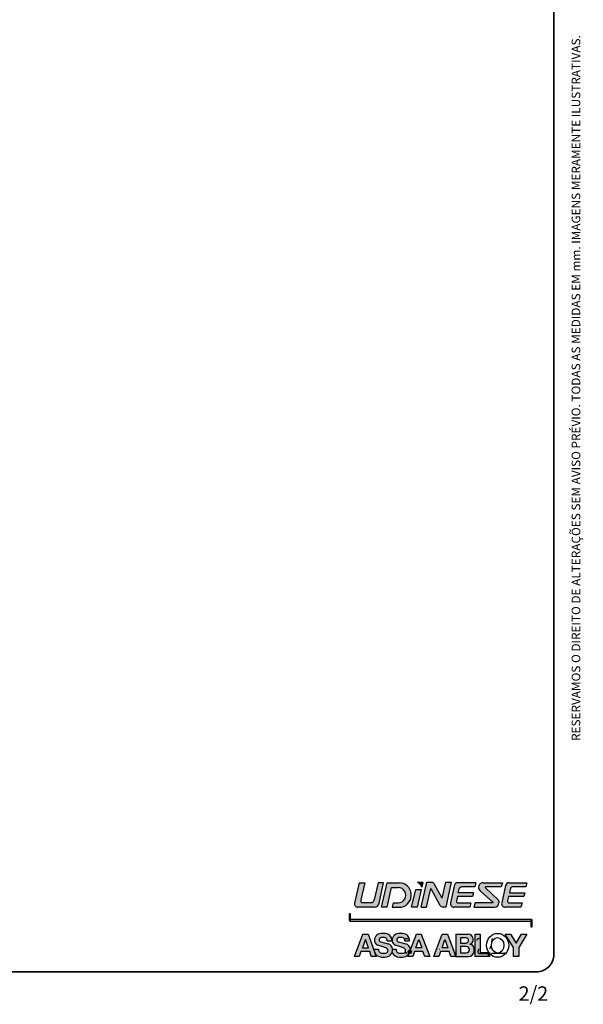
# Paper-space layout 'Folha1' of a CAD drawing. Units: millimetres. Extents: x 9 to 205, y 4 to 287.
import ezdxf

# ---------------------------------------------------------------- set-up
doc = ezdxf.new("R2010")
doc.units = ezdxf.units.MM
doc.layers.add('DESENHO', color=179, linetype='Continuous', lineweight=25)
doc.layers.add('LAYOUT_', color=7, linetype='Continuous', lineweight=35)
doc.layers.add('LOGOTIPO', color=7, linetype='Continuous')
doc.styles.add('SLDTEXTSTYLE0', font='TXT', dxfattribs={"width": 0.7})

psp = doc.layouts.new('Folha1')

# ---------------------------------------------------------------- hatches: boundary and pattern name
at = {"layer": 'DESENHO'}
h = psp.add_hatch(color=256, dxfattribs=at)
edge = h.paths.add_edge_path(flags=0)
edge.add_line((166.2719923067999, 25.44851014947391), (165.5000224177528, 21.90571976581012))
edge.add_arc((166.0601728990536, 21.78366362980676), 0.5732942194352403, 167.7074622073168, 271.0168977182062)
edge.add_arc((167.3341206368298, -49.98772803277897), 71.20940288803499, 88.71480226891128, 91.01689771820742, ccw=False)
edge.add_arc((168.9491065948281, 21.99836217798978), 0.7948009022819319, 268.7148022688893, 351.0868508344587)
edge.add_line((169.7343097471174, 21.87521801895997), (170.5097132035869, 25.4337660245445))
edge.add_line((170.5097132035869, 25.4337660245445), (169.5598886115773, 25.4337660245445))
edge.add_line((169.5598886115773, 25.4337660245445), (168.8891472226404, 22.46634729608809))
edge.add_arc((168.1595963667793, 22.63125154423817), 0.7479557890313745, 298.97061906241424, 347.2631688923629, ccw=False)
edge.add_line((168.5218770231192, 21.97688880967318), (166.7649822455362, 21.97688880967318))
edge.add_arc((167.0350299815144, 22.37214836213296), 0.4787023015586591, 166.653692219262, 235.6584771867602, ccw=False)
edge.add_line((166.5692561732932, 22.48265018606598), (167.2728872699789, 25.44851014947391))
edge.add_line((167.2728872699789, 25.44851014947391), (166.2719923067999, 25.44851014947391))
h = psp.add_hatch(color=256, dxfattribs=at)
edge = h.paths.add_edge_path(flags=0)
edge.add_arc((173.0684250131818, 23.29000118422208), 1.305025806819293, -90.0000000000395, 89.9999999999992, ccw=False)
edge.add_line((173.0684250131809, 21.98497537740273), (172.1642530947954, 21.98497537740273))
edge.add_line((172.1642530947954, 21.98497537740273), (171.9777407844268, 21.203761218053))
edge.add_line((171.9777407844268, 21.203761218053), (173.6389758047752, 21.203761218053))
edge.add_arc((173.1653614073343, 23.29230760379885), 2.141573394230017, 282.7767362723676, 449.4062933728175)
edge.add_line((173.1875522837649, 25.43376602456703), (171.1202979706501, 25.43376602456703))
edge.add_line((171.1202979706501, 25.43376602456703), (170.1742234505242, 21.203761218053))
edge.add_line((170.1742234505242, 21.203761218053), (171.1202979706235, 21.203761218053))
edge.add_line((171.1202979706235, 21.203761218053), (171.8787817751477, 24.59502699104132))
edge.add_line((171.8787817751477, 24.59502699104132), (173.0684250131818, 24.59502699104132))
for points in [[(175.338497399967, 21.203761218053), (176.3171615034782, 21.203761218053), (176.9967893531393, 24.2951784177593), (176.0724954776008, 24.29517841775929)], [(164.8039086893425, 19.04847281607901), (164.719102013144, 18.79453981528954), (196.0139073296947, 18.79453981528955), (196.0989951983563, 19.0498644098488), (164.8039086893425, 19.04986440984879)], [(194.3764965259245, 16.54197763011278), (193.4559785567753, 14.98661122411193), (192.5091895126645, 16.54197763011278), (191.567987558539, 16.54197763011278), (192.9887530626573, 14.19876986350521), (192.9887530626573, 12.67157072663149), (193.9162375413499, 12.67157072663149), (193.9162375413499, 14.19876986350521), (195.3030264332086, 16.54197763011278)]]:
    psp.add_hatch(color=256, dxfattribs=at).paths.add_polyline_path(points, flags=0)
h = psp.add_hatch(color=256, dxfattribs=at)
edge = h.paths.add_edge_path(flags=0)
edge.add_line((177.3246711396164, 25.518184935714), (176.3771777340342, 25.518184935714))
edge.add_arc((175.8892416399825, 24.34349082683195), 1.272001525675369, 14.574847779197285, 67.44332602392842, ccw=False)
edge.add_line((177.1203098168437, 24.66358304048266), (177.3246711396164, 25.518184935714))
h = psp.add_hatch(color=256, dxfattribs=at)
edge = h.paths.add_edge_path(flags=0)
edge.add_arc((180.8759081558602, 21.89820197604752), 0.6982300656115565, 207.1936721057637, 264.0280674355271)
edge.add_line((180.8032634164771, 21.203761218053), (181.3019931561835, 21.203761218053))
edge.add_line((181.3019931561835, 21.203761218053), (182.2372939680137, 25.518184935714))
edge.add_line((182.2372939680137, 25.518184935714), (181.3019931561835, 25.518184935714))
edge.add_line((181.3019931561835, 25.518184935714), (180.657115207227, 22.73933901021108))
edge.add_line((180.657115207227, 22.73933901021108), (179.294068543233, 25.25101464946621))
edge.add_arc((178.7284336358539, 24.77612243620252), 0.7385563368248844, 40.01593694048333, 94.19377315961732)
edge.add_line((178.6744231514979, 25.51270123731197), (178.0173583130216, 25.51270123731197))
edge.add_line((178.0173583130216, 25.51270123731197), (176.9967893531393, 21.203761218053))
edge.add_line((176.9967893531393, 21.203761218053), (177.9338807914242, 21.203761218053))
edge.add_line((177.9338807914242, 21.203761218053), (178.7009632101522, 24.44245675167776))
edge.add_line((178.7009632101522, 24.44245675167776), (180.2548556581654, 21.57911104914611))
h = psp.add_hatch(color=256, dxfattribs=at)
edge = h.paths.add_edge_path(flags=0)
edge.add_line((183.4266616539111, 23.70430219666387), (183.6241906570653, 24.41143193046147))
edge.add_arc((184.0169274114629, 24.30172518799233), 0.4077716611022109, 89.9999999999992, 164.3928719363685, ccw=False)
edge.add_line((184.0169274114629, 24.70949684909462), (186.3342281596952, 24.70949684909462))
edge.add_line((186.3342281596952, 24.70949684909462), (186.4917199656176, 25.43540528437848))
edge.add_line((186.4917199656176, 25.43540528437848), (183.3012600750537, 25.43540528437848))
edge.add_arc((183.3012600750537, 24.93613796349758), 0.4992673208808899, 90, 166.8022057871365)
edge.add_line((182.8151795557971, 25.05012737747458), (182.0956109109968, 21.98169945682858))
edge.add_arc((182.7124622416863, 21.83704333729574), 0.6335857930000013, 166.8022057871468, 268.2259906923874)
edge.add_line((182.6928481003933, 21.203761218053), (185.4316939995382, 21.203761218053))
edge.add_line((185.4316939995382, 21.203761218053), (185.638121829344, 21.90571976581002))
edge.add_line((185.638121829344, 21.90571976581002), (183.4354848477196, 21.90571976581001))
edge.add_arc((183.4354848477196, 22.21736647237115), 0.3116467065608197, 167.7589222497441, 270, ccw=False)
edge.add_line((183.1309236984575, 22.28344351884114), (183.2961914296325, 23.04519261072179))
edge.add_line((183.2961914296325, 23.04519261072179), (185.9217621187757, 23.04519261072179))
edge.add_line((185.9217621187757, 23.04519261072179), (186.1058772157058, 23.70430219666385))
edge.add_line((186.1058772157058, 23.70430219666385), (183.4266616539111, 23.70430219666387))
h = psp.add_hatch(color=256, dxfattribs=at)
edge = h.paths.add_edge_path(flags=0)
edge.add_line((187.2093446852849, 24.06125580098827), (189.4842027716069, 22.0441418610999))
edge.add_arc((189.4375679349354, 21.99154808679315), 0.07029162885581942, -48.436634193147825, 48.436634193117186, ccw=False)
edge.add_line((189.4842027716068, 21.93895431248637), (186.3465279144055, 21.93895431248639))
edge.add_line((186.3465279144055, 21.93895431248639), (186.1265911727657, 21.18968129243881))
edge.add_line((186.1265911727657, 21.18968129243881), (189.7321172038589, 21.18968129243881))
edge.add_arc((189.7321172038589, 21.94981641678084), 0.7601351243420318, 270.0000000000008, 360.0000000000008)
edge.add_line((190.4922523282009, 21.94981641678084), (190.4922523282009, 22.20359557290174))
edge.add_arc((190.1252663489972, 22.20359557290163), 0.3669859792037138, 1.719471817892185e-11, 46.81757321183044)
edge.add_line((190.3764034756064, 22.47119387740034), (188.1441150444547, 24.5661641852781))
edge.add_arc((188.2008390356793, 24.62660623970902), 0.08289060938547352, 89.9999999999992, 226.8175732118992, ccw=False)
edge.add_line((188.2008390356793, 24.70949684909462), (190.8702324204281, 24.70949684909462))
edge.add_line((190.8702324204281, 24.70949684909462), (191.1038043415934, 25.4354052843785))
edge.add_line((191.1038043415934, 25.4354052843785), (187.7308324704119, 25.43540528437848))
edge.add_arc((187.7308324704119, 24.64937860429394), 0.7860266800845418, 90, 228.4366341933597)
h = psp.add_hatch(color=256, dxfattribs=at)
edge = h.paths.add_edge_path(flags=0)
edge.add_arc((192.839518723436, 24.34858890435786), 0.3609079447365545, 89.99999999999909, 156.2536916164958, ccw=False)
edge.add_line((192.839518723436, 24.70949684909462), (195.1523311190311, 24.70949684909462))
edge.add_line((195.1523311190311, 24.70949684909462), (195.3030264332086, 25.43540528437848))
edge.add_line((195.3030264332086, 25.43540528437848), (192.2295261232359, 25.43540528437848))
edge.add_arc((192.2295261232359, 24.82508645337433), 0.6103188310040094, 90, 167.3223162817401)
edge.add_line((191.6340868052671, 24.95903082277739), (190.9577523618725, 21.95243844798133))
edge.add_arc((191.567987558539, 21.8151657383393), 0.6254844459003837, 167.3223162817523, 270.0000000000008)
edge.add_line((191.567987558539, 21.18968129243881), (194.2887052632134, 21.18968129243881))
edge.add_line((194.2887052632134, 21.18968129243881), (194.4950073133192, 21.94981641678084))
edge.add_line((194.4950073133192, 21.94981641678084), (192.2762991588254, 21.94981641678084))
edge.add_arc((192.2762991588254, 22.28185506002577), 0.3320386432447198, 164.7055715029309, 270, ccw=False)
edge.add_line((191.956020303905, 22.36943996568051), (192.1411313584383, 23.04635062894843))
edge.add_line((192.1411313584383, 23.04635062894843), (194.7676184268392, 23.04635062894844))
edge.add_line((194.7676184268392, 23.04635062894844), (194.9478615181733, 23.70546021487674))
edge.add_line((194.9478615181733, 23.70546021487674), (192.2935498174425, 23.70546021487673))
edge.add_line((192.2935498174425, 23.70546021487673), (192.5091661740845, 24.49392209984613))
h = psp.add_hatch(color=256, dxfattribs=at)
edge = h.paths.add_edge_path(flags=0)
edge.add_line((164.550959706165, 20.03435531297892), (164.550959706165, 18.96422373319872))
edge.add_arc((164.720650691196, 18.96422373319872), 0.1696909850309156, 180, 269.4770850789442)
edge.add_line((164.719102013144, 18.79453981528954), (164.8039086893425, 19.04847281607901))
edge.add_line((164.8039086893425, 19.04847281607901), (164.8039086893425, 19.04986440984879))
edge.add_line((164.8039086893425, 19.04986440984879), (164.8039086893425, 20.03435531297892))
edge.add_line((164.8039086893425, 20.03435531297892), (164.550959706165, 20.03435531297892))
h = psp.add_hatch(color=256, dxfattribs=at)
h.paths.add_polyline_path([(168.3759472712172, 12.67157072663149), (169.2580455481414, 12.67157072663149), (169.1131389287622, 13.06921030479413), (168.7912815855195, 13.95242198100098), (167.8471383640536, 16.54325402108591), (166.928495457201, 16.54325402108591), (165.5000224177528, 12.6715707266315), (166.2719923067999, 12.67157072663149), (166.5692561732932, 13.53920837606525), (168.1595963667793, 13.53920837606525)], flags=0)
h.paths.add_polyline_path([(166.8617984659311, 14.17456005438977), (167.3865801534822, 15.60234446556585), (167.8782675003774, 14.17456005438976)], flags=0)
h = psp.add_hatch(color=256, dxfattribs=at)
edge = h.paths.add_edge_path(flags=0)
edge.add_arc((170.2860126755583, 13.86282050446096), 0.6484024177036284, 172.0569889840598, 266.08536979765347, ccw=False)
edge.add_line((169.6438310262676, 13.95242198100099), (168.7912815855195, 13.95242198100098))
edge.add_line((168.7912815855195, 13.95242198100098), (169.1131389287622, 13.06921030479413))
edge.add_arc((170.2484260874178, 14.10498301049844), 1.536783013470256, 222.3755813376623, 269.088145475632)
edge.add_line((170.2239694275854, 12.56839461334035), (170.7295367494304, 12.56839461334035))
edge.add_arc((170.8281502148932, 13.82937594366684), 1.264831423946627, 265.5283564423802, 335.2155205564163)
edge.add_arc((170.8281502148932, 13.82937594366684), 1.264831423946627, 335.2155205564163, 365.5801129463613)
edge.add_arc((171.0262590996119, 13.81144086924734), 1.070049117599742, 7.567763998835667, 7.570845461985082)
edge.add_arc((171.0262590996119, 13.81144086924734), 1.070049117599742, 7.570845461985082, 74.79511182071398)
edge.add_line((171.3069024952097, 14.84403197834294), (170.0123664844515, 15.19586822657537))
edge.add_arc((170.1052444267579, 15.53760061351638), 0.3541289827893871, 164.0198653914682, 254.7951118207375, ccw=False)
edge.add_arc((170.2239694275854, 15.50360131146077), 0.4776262635763435, 89.9999999999992, 164.0198653914795, ccw=False)
edge.add_line((170.2239694275854, 15.98122757503728), (170.7001842115444, 15.98122757503728))
edge.add_arc((170.6103367595775, 15.47344121289473), 0.5156738835765453, -11.131721441072784, 79.96596846399268, ccw=False)
edge.add_line((171.1163087160595, 15.37388251936788), (171.9605921778511, 15.37388251936788))
edge.add_line((171.9605921778511, 15.37388251936788), (171.9605921778511, 15.46297482154312))
edge.add_arc((170.7987083024878, 15.46297482154312), 1.161883875363257, 0, 90)
edge.add_line((170.7987083024878, 16.62485869690632), (170.0665533085069, 16.62485869690632))
edge.add_arc((170.0665533085069, 15.48840188984601), 1.1364568070604, 90, 192.7888499479132)
edge.add_arc((169.8125457957858, 15.43074477921335), 0.8759876938716616, 192.7888499479107, 251.8134818904938)
edge.add_line((169.5391400693351, 14.59851659622613), (170.887780553144, 14.15545778286963))
edge.add_arc((170.6621223532468, 13.46856977904198), 0.7230053616559301, 32.62163917601089, 71.8134818905034, ccw=False)
edge.add_line((171.2710727925209, 13.85833395837498), (171.2710727925209, 13.57806235249625))
edge.add_arc((170.7295367494304, 13.80190659747037), 0.5859757093721164, 270, 337.5422163569285, ccw=False)
edge.add_line((170.7295367494304, 13.21593088809824), (170.2417462150496, 13.21593088809824))
h = psp.add_hatch(color=256, dxfattribs=at)
edge = h.paths.add_edge_path(flags=0)
edge.add_line((172.6993864887963, 13.95242198100099), (172.0869802883343, 13.95242198100099))
edge.add_arc((171.0262590996119, 13.81144086924734), 1.070049117599742, 7.567763998834778, 7.570845461984277, ccw=False)
edge.add_arc((170.8281502148932, 13.82937594366684), 1.264831423946627, -24.784479443585383, 5.580112946359691, ccw=False)
edge.add_arc((173.2849281136133, 14.10516812810003), 1.536783013470412, 211.633478359136, 269.7985515603569)
edge.add_line((173.2795248901136, 12.56839461334035), (173.7850922119586, 12.56839461334035))
edge.add_arc((173.8118403886451, 13.89986417256305), 1.331738207040926, 268.8491276386978, 326.2440801459377)
edge.add_line((174.9190637889402, 13.15987566323901), (174.937069566228, 13.20737624124536))
edge.add_arc((175.0510540330679, 13.46432435159125), 0.2810956956111486, 73.02826643066578, 246.07750030994362, ccw=False)
edge.add_arc((173.8118403886451, 13.89986417256305), 1.331738207040926, 352.8097526413648, 362.2593417500278)
edge.add_arc((174.0818145621406, 13.81144086924734), 1.070049117599464, 7.567763998838038, 74.79511182073759)
edge.add_line((174.3624579577379, 14.84403197834295), (173.0679219469798, 15.19586822657538))
edge.add_arc((173.1607998892866, 15.53760061351638), 0.3541289827896589, 164.0198653914884, 254.79511182067512, ccw=False)
edge.add_arc((173.2795248901136, 15.50360131146077), 0.4776262635763435, 89.9999999999992, 164.0198653914803, ccw=False)
edge.add_line((173.2795248901136, 15.98122757503728), (173.755739674073, 15.98122757503728))
edge.add_arc((173.6658922221057, 15.47344121289473), 0.515673883576584, -11.131721441072898, 79.96596846394613, ccw=False)
edge.add_line((174.1718641785877, 15.37388251936788), (175.0161476403793, 15.37388251936788))
edge.add_arc((173.8542637650165, 15.4598023237572), 1.165056373148939, 355.770749361558, 450.0000000000008)
edge.add_line((173.8542637650165, 16.62485869690632), (173.1221087710351, 16.62485869690632))
edge.add_arc((173.1221087710351, 15.48840188984601), 1.136456807060184, 90, 192.7888499479176)
edge.add_arc((172.868101258314, 15.43074477921335), 0.875987693871445, 192.7888499479167, 251.8134818904957)
edge.add_line((172.5946955318634, 14.59851659622612), (173.9433360156726, 14.15545778286963))
edge.add_arc((173.717677815775, 13.46856977904198), 0.7230053616561865, 32.62163917599139, 71.8134818904714, ccw=False)
edge.add_line((174.3266282550495, 13.85833395837498), (174.3266282550495, 13.57806235249625))
edge.add_arc((173.7850922119586, 13.80190659747037), 0.5859757093723216, 270, 337.5422163569455, ccw=False)
edge.add_line((173.7850922119586, 13.21593088809824), (173.2973016775779, 13.21593088809824))
edge.add_arc((173.3415681380866, 13.86282050446096), 0.6484024177034085, 172.0569889840546, 266.08536979765597, ccw=False)
h = psp.add_hatch(color=256, dxfattribs=at)
edge = h.paths.add_edge_path(flags=0)
edge.add_arc((175.0510540330679, 13.46432435159125), 0.2810956956111486, -111.75781338780092, 72.4026323804602, ccw=False)
edge.add_arc((173.8118403886451, 13.89986417256305), 1.331738207040926, 326.2440801459369, 328.46070040150084, ccw=False)
edge.add_line((174.9190637889402, 13.15987566323901), (174.7339647794939, 12.67157072663149))
edge.add_line((174.7339647794939, 12.67157072663149), (175.5747747301113, 12.67157072663149))
edge.add_line((175.5747747301113, 12.67157072663149), (175.8892416399825, 13.50115779438166))
edge.add_line((175.8892416399825, 13.50115779438166), (177.3246711396164, 13.50115779438165))
edge.add_line((177.3246711396164, 13.50115779438165), (177.6563254214079, 12.67157072663149))
edge.add_line((177.6563254214079, 12.67157072663149), (178.5446200658663, 12.67157072663149))
edge.add_line((178.5446200658663, 12.67157072663149), (176.9967893531393, 16.54325402108591))
edge.add_line((176.9967893531393, 16.54325402108591), (176.2015820181642, 16.54325402108591))
edge.add_line((176.2015820181642, 16.54325402108591), (175.1360365976953, 13.73226605010133))
h.paths.add_polyline_path([(176.6262406580834, 15.60234446556585), (177.1203098168437, 14.17456005438977), (176.0724954776008, 14.17456005438977)], flags=0)
h = psp.add_hatch(color=256, dxfattribs=at)
h.paths.add_polyline_path([(179.2288116172136, 12.67157072663148), (180.0740441388316, 12.6715707266315), (180.3471078647086, 13.52713872254815), (181.8563708855514, 13.52713872254817), (182.1781729678423, 12.67157072663149), (183.0170826779596, 12.67157072663149), (181.560838694931, 16.54325402108591), (180.657115207227, 16.54325402108591)], flags=0)
h.paths.add_polyline_path([(181.1409884525537, 15.60234446556585), (181.6248616978804, 14.17456005438976), (180.657115207227, 14.17456005438978)], flags=0)
h = psp.add_hatch(color=256, dxfattribs=at)
edge = h.paths.add_edge_path(flags=0)
edge.add_line((183.0170826779596, 12.67157072663149), (185.1904232790736, 12.67157072663149))
edge.add_arc((185.1904232790736, 13.68569072376413), 1.014119997132617, 270.0000000000008, 351.005223561596)
edge.add_line((186.1920722352926, 13.52713872254817), (186.1920722352926, 13.95242198100099))
edge.add_arc((185.3654793970749, 13.95242198100099), 0.8265928382174673, 0, 79.93505949432449)
edge.add_line((185.509938292892, 14.76629380605176), (185.509938292892, 14.80997344700074))
edge.add_arc((185.322142833055, 15.48312155189845), 0.6988529930269587, 285.5880866537502, 352.3471735812969)
edge.add_line((186.0147712677374, 15.39005513834312), (186.0147712677374, 15.67677860801697))
edge.add_arc((185.1495722456416, 15.67677860801697), 0.8651990220958083, 0, 90)
edge.add_line((185.1495722456416, 16.54197763011278), (183.0170826779596, 16.54197763011278))
edge.add_line((183.0170826779596, 16.54197763011278), (183.0170826779596, 12.67157072663149))
edge = h.paths.add_edge_path(flags=0)
edge.add_arc((184.8191175237228, 13.85092762921502), 0.5517768147976221, -90.0000000000008, 89.9999999999992, ccw=False)
edge.add_line((184.8191175237228, 13.29915081441745), (183.8190205885919, 13.29915081441745))
edge.add_line((183.8190205885919, 13.29915081441745), (183.8190205885919, 14.4027044440127))
edge.add_line((183.8190205885919, 14.4027044440127), (184.8191175237228, 14.4027044440127))
edge = h.paths.add_edge_path(flags=0)
edge.add_arc((184.7647119134894, 15.44498484228218), 0.458373618170271, -90.0000000000008, 96.31672358391631, ccw=False)
edge.add_line((184.7647119134894, 14.98661122411193), (183.8190205885919, 14.98661122411193))
edge.add_line((183.8190205885919, 14.98661122411193), (183.8190205885919, 15.90057562090263))
edge.add_line((183.8190205885919, 15.90057562090263), (184.7142796195645, 15.90057562090263))
h = psp.add_hatch(color=256, dxfattribs=at)
edge = h.paths.add_edge_path(flags=0)
edge.add_ellipse((190.2582777580589, 14.59497658415897), major_axis=(0, -2.074329288377141), ratio=0.9311589483714064, start_angle=305.7610171183513, end_angle=313.2535286632162, ccw=False)
edge.add_line((188.6909150602588, 13.38272670707518), (187.209344685285, 13.38272670707518))
edge.add_line((187.209344685285, 13.38272670707518), (187.209344685285, 16.54197763011278))
edge.add_line((187.209344685285, 16.54197763011278), (186.3465279144054, 16.54197763011278))
edge.add_line((186.3465279144054, 16.54197763011278), (186.3465279144054, 12.67157072663149))
edge.add_line((186.3465279144054, 12.67157072663149), (188.8514886853861, 12.67157072663149))
edge.add_line((188.8514886853861, 12.67157072663149), (188.8514886853861, 13.17358839179531))
h = psp.add_hatch(color=256, dxfattribs=at)
edge = h.paths.add_edge_path(flags=0)
edge.add_arc((173.8118403886451, 13.89986417256305), 1.331738207040926, 352.2360525444682, 352.8097526413648)
edge.add_arc((175.0510540330679, 13.46432435159125), 0.2810956956111486, 73.02826643066663, 246.0775003099443)
edge.add_line((174.937069566228, 13.20737624124536), (175.1313706066747, 13.71995681918568))
h = psp.add_hatch(color=256, dxfattribs=at)
edge = h.paths.add_edge_path(flags=0)
edge.add_line((175.1313706066747, 13.71995681918568), (174.937069566228, 13.20737624124536))
edge.add_arc((175.0510540330679, 13.46432435159125), 0.2810956956111486, 246.0775003099443, 248.2421866122009)
edge.add_arc((173.8118403886451, 13.89986417256305), 1.331738207040926, 328.4607004015017, 352.2360525444682)
h = psp.add_hatch(color=256, dxfattribs=at)
edge = h.paths.add_edge_path(flags=0)
edge.add_arc((173.8118403886451, 13.89986417256305), 1.331738207040926, 328.46070040150084, 352.2360525444674, ccw=False)
edge.add_arc((175.0510540330679, 13.46432435159125), 0.2810956956111486, 248.2421866122009, 432.4026323804619)
edge.add_line((175.1360365976953, 13.73226605010133), (175.1313706066747, 13.71995681918568))
h = psp.add_hatch(color=256, dxfattribs=at)
edge = h.paths.add_edge_path(flags=0)
edge.add_line((188.8514886853861, 13.38272670707518), (188.6909150602588, 13.38272670707518))
edge.add_ellipse((190.2582777580589, 14.59497658415897), major_axis=(0, -2.074329288377141), ratio=0.9311589483714064, start_angle=305.7610171183521, end_angle=313.253528663217)
edge.add_line((188.8514886853861, 13.17358839179531), (188.8514886853861, 13.38272670707518))

# ---------------------------------------------------------------- linework, layer by layer
at = {"layer": 'DESENHO', "color": 7}
for p, q in [((166.2719923067999, 25.44851014947391), (165.5000224177528, 21.90571976581012)), ((166.2719923067999, 25.44851014947391), (167.2728872699789, 25.44851014947391)), ((167.2728872699789, 25.44851014947391), (166.5692561732932, 22.48265018606598)), ((169.5598886115773, 25.4337660245445), (168.8891472226404, 22.46634729608809)), ((170.5097132035869, 25.4337660245445), (169.5598886115773, 25.4337660245445)), ((169.7343097471174, 21.87521801895997), (170.5097132035869, 25.4337660245445)), ((170.1742234505242, 21.203761218053), (171.1202979706501, 25.43376602456703)), ((171.1202979706501, 25.43376602456703), (173.1875522837649, 25.43376602456703)), ((171.1202979706235, 21.203761218053), (171.8787817751477, 24.59502699104132)), ((171.8787817751477, 24.59502699104132), (173.0684250131818, 24.59502699104132)), ((175.338497399967, 21.203761218053), (176.0724954776008, 24.29517841775929)), ((176.0724954776008, 24.29517841775929), (176.9967893531393, 24.29517841775929)), ((176.9967893531393, 24.29517841775929), (176.3171615034782, 21.203761218053)), ((176.3771777340342, 25.518184935714), (177.3246711396164, 25.518184935714)), ((176.9967893531393, 21.203761218053), (178.0173583130216, 25.51270123731197)), ((177.3246711396164, 25.518184935714), (177.1203098168437, 24.66358304048266)), ((177.9338807914242, 21.203761218053), (178.7009632101522, 24.44245675167777)), ((178.0173583130216, 25.51270123731197), (178.6744231514979, 25.51270123731197)), ((178.7009632101522, 24.44245675167777), (180.2548556581654, 21.57911104914611)), ((180.657115207227, 22.73933901021107), (179.294068543233, 25.25101464946621)), ((180.657115207227, 22.73933901021107), (181.3019931561835, 25.518184935714)), ((182.2372939680137, 25.518184935714), (181.3019931561835, 21.203761218053)), ((181.3019931561835, 25.518184935714), (182.2372939680137, 25.518184935714)), ((182.8151795557971, 25.05012737747458), (182.0956109109968, 21.98169945682859)), ((186.4917199656176, 25.43540528437848), (183.3012600750537, 25.43540528437848)), ((183.4266616539111, 23.70430219666386), (183.6241906570653, 24.41143193046146)), ((186.3342281596952, 24.70949684909462), (184.0169274114629, 24.70949684909462)), ((186.4917199656176, 25.43540528437848), (186.3342281596952, 24.70949684909462)), ((187.209344685285, 24.06125580098827), (189.4842027716068, 22.04414186109992)), ((187.7308324704119, 25.43540528437848), (191.1038043415934, 25.43540528437848)), ((188.1441150444547, 24.56616418527812), (190.3764034756064, 22.47119387740037)), ((190.8702324204281, 24.70949684909462), (188.2008390356793, 24.70949684909462)), ((191.1038043415934, 25.43540528437848), (190.8702324204281, 24.70949684909462)), ((191.6340868052671, 24.95903082277739), (190.9577523618724, 21.95243844798133)), ((192.2295261232359, 25.43540528437848), (195.3030264332085, 25.43540528437848)), ((192.5091661740846, 24.49392209984613), (192.2935498174425, 23.70546021487673)), ((195.1523311190311, 24.70949684909462), (192.839518723436, 24.70949684909462)), ((195.3030264332085, 25.43540528437848), (195.1523311190311, 24.70949684909462)), ((183.2961914296325, 23.04519261072179), (183.1309236984575, 22.28344351884114)), ((185.9217621187757, 23.04519261072179), (183.2961914296325, 23.04519261072179)), ((186.1058772157058, 23.70430219666386), (183.4266616539111, 23.70430219666386)), ((186.1058772157058, 23.70430219666386), (185.9217621187757, 23.04519261072179)), ((190.4922523282009, 22.20359557290174), (190.4922523282009, 21.94981641678084)), ((192.1411313584383, 23.04635062894844), (191.956020303905, 22.36943996568052)), ((194.7676184268392, 23.04635062894844), (192.1411313584383, 23.04635062894844)), ((192.2935498174425, 23.70546021487673), (194.9478615181733, 23.70546021487673)), ((194.9478615181733, 23.70546021487673), (194.7676184268392, 23.04635062894844)), ((168.5218770231192, 21.97688880967318), (166.7649822455362, 21.97688880967318)), ((171.1202979706235, 21.203761218053), (170.1742234505242, 21.203761218053)), ((172.1642530947954, 21.98497537740273), (171.9777407844268, 21.203761218053)), ((171.9777407844268, 21.203761218053), (173.6389758047752, 21.203761218053)), ((172.1642530947954, 21.98497537740273), (173.0684250131809, 21.98497537740273)), ((176.3171615034782, 21.203761218053), (175.338497399967, 21.203761218053)), ((176.9967893531393, 21.203761218053), (177.9338807914242, 21.203761218053)), ((181.3019931561835, 21.203761218053), (180.8032634164771, 21.203761218053)), ((185.4316939995382, 21.203761218053), (182.6928481003933, 21.203761218053)), ((185.6381218293439, 21.90571976581001), (183.4354848477196, 21.90571976581001)), ((185.6381218293439, 21.90571976581001), (185.4316939995382, 21.203761218053)), ((186.3465279144054, 21.93895431248637), (186.1265911727657, 21.18968129243881)), ((186.1265911727657, 21.18968129243881), (189.7321172038589, 21.18968129243881)), ((189.4842027716068, 21.93895431248637), (186.3465279144054, 21.93895431248637)), ((194.2887052632134, 21.18968129243881), (191.567987558539, 21.18968129243881)), ((192.2762991588254, 21.94981641678084), (194.4950073133192, 21.94981641678084)), ((194.4950073133192, 21.94981641678084), (194.2887052632134, 21.18968129243881)), ((164.8039086893425, 20.03435531297892), (164.550959706165, 20.03435531297892)), ((164.550959706165, 20.03435531297892), (164.550959706165, 18.96422373319872)), ((164.719102013144, 18.79453981528955), (164.8039086893425, 19.04847281607901)), ((164.719102013144, 18.79453981528955), (196.0139073296947, 18.79453981528955)), ((164.8039086893425, 19.04847281607901), (164.8039086893425, 20.03435531297892)), ((196.0989951983562, 19.04986440984879), (164.8039086893425, 19.04986440984879)), ((196.0139073296947, 18.79453981528955), (196.0989951983562, 19.04986440984879)), ((196.0139073296947, 18.79453981528955), (196.0139073296947, 17.82574116251711)), ((196.2576132950092, 17.82574116251711), (196.2576132950092, 18.89300521751624)), ((196.0139073296947, 17.82574116251711), (196.2576132950092, 17.82574116251711)), ((165.5000224177528, 12.67157072663149), (166.928495457201, 16.54325402108591)), ((167.3865801534822, 15.60234446556585), (166.8617984659311, 14.17456005438977)), ((166.928495457201, 16.54325402108591), (167.8471383640536, 16.54325402108591)), ((167.8782675003774, 14.17456005438977), (167.3865801534822, 15.60234446556585)), ((167.8471383640536, 16.54325402108591), (169.2580455481414, 12.67157072663149)), ((170.7987083024878, 16.62485869690632), (170.0665533085069, 16.62485869690632)), ((170.7001842115444, 15.98122757503728), (170.2239694275854, 15.98122757503728)), ((171.1163087160595, 15.37388251936788), (171.9605921778511, 15.37388251936788)), ((171.9605921778511, 15.37388251936788), (171.9605921778511, 15.46297482154312)), ((173.8542637650165, 16.62485869690632), (173.1221087710351, 16.62485869690632)), ((173.755739674073, 15.98122757503728), (173.2795248901136, 15.98122757503728)), ((174.1718641785877, 15.37388251936788), (175.0161476403793, 15.37388251936788)), ((174.7339647794939, 12.67157072663149), (176.2015820181642, 16.54325402108591)), ((176.0724954776008, 14.17456005438977), (176.6262406580834, 15.60234446556585)), ((176.2015820181642, 16.54325402108591), (176.9967893531393, 16.54325402108591)), ((176.6262406580834, 15.60234446556585), (177.1203098168437, 14.17456005438977)), ((176.9967893531393, 16.54325402108591), (178.5446200658663, 12.67157072663149)), ((179.2288116172136, 12.67157072663149), (180.657115207227, 16.54325402108591)), ((180.657115207227, 16.54325402108591), (181.560838694931, 16.54325402108591)), ((180.657115207227, 14.17456005438977), (181.1409884525537, 15.60234446556585)), ((181.1409884525537, 15.60234446556585), (181.6248616978804, 14.17456005438977)), ((181.560838694931, 16.54325402108591), (183.0170826779596, 12.67157072663149)), ((183.0170826779596, 16.54197763011278), (185.1495722456416, 16.54197763011278)), ((183.0170826779596, 16.54197763011278), (183.0170826779596, 12.67157072663149)), ((184.7142796195645, 15.90057562090263), (183.8190205885919, 15.90057562090263)), ((183.8190205885919, 15.90057562090263), (183.8190205885919, 14.98661122411193)), ((186.0147712677374, 15.39005513834312), (186.0147712677374, 15.67677860801697)), ((186.3465279144054, 16.54197763011278), (187.209344685285, 16.54197763011278)), ((186.3465279144054, 12.62719847047777), (186.3465279144054, 16.54197763011278)), ((187.209344685285, 16.54197763011278), (187.209344685285, 13.38272670707518)), ((191.567987558539, 16.54197763011278), (192.5091895126645, 16.54197763011278)), ((192.9887530626573, 14.19876986350521), (191.567987558539, 16.54197763011278)), ((192.5091895126645, 16.54197763011278), (193.4559785567753, 14.98661122411193)), ((193.4559785567753, 14.98661122411193), (194.3764965259245, 16.54197763011278)), ((195.3030264332085, 16.54197763011278), (193.9162375413499, 14.19876986350521)), ((194.3764965259245, 16.54197763011278), (195.3030264332085, 16.54197763011278)), ((166.8617984659311, 14.17456005438977), (167.8782675003774, 14.17456005438977)), ((168.7912815855195, 13.95242198100099), (169.1131389287621, 13.06921030479413)), ((168.7912815855195, 13.95242198100099), (169.6438310262676, 13.95242198100099)), ((170.8877805531439, 14.15545778286963), (169.5391400693352, 14.59851659622612)), ((170.0123664844515, 15.19586822657536), (171.3069024952097, 14.84403197834293)), ((171.2710727925209, 13.57806235249625), (171.2710727925209, 13.85833395837498)), ((172.0869802883343, 13.95242198100099), (172.6993864887963, 13.95242198100099)), ((173.9433360156726, 14.15545778286963), (172.5946955318634, 14.59851659622612)), ((173.0679219469798, 15.19586822657536), (174.3624579577379, 14.84403197834293)), ((174.3266282550495, 13.57806235249625), (174.3266282550495, 13.85833395837498)), ((177.1203098168437, 14.17456005438977), (176.0724954776008, 14.17456005438977)), ((181.6248616978804, 14.17456005438977), (180.657115207227, 14.17456005438977)), ((183.8190205885919, 14.98661122411193), (184.7647119134894, 14.98661122411193)), ((184.8191175237228, 14.4027044440127), (183.8190205885919, 14.4027044440127)), ((183.8190205885919, 14.4027044440127), (183.8190205885919, 13.29915081441745)), ((185.509938292892, 14.76629380605176), (185.509938292892, 14.80997344700074)), ((186.1920722352926, 13.52713872254817), (186.1920722352926, 13.95242198100099)), ((192.9887530626573, 12.67157072663149), (192.9887530626573, 14.19876986350521)), ((193.9162375413499, 14.19876986350521), (193.9162375413499, 12.67157072663149)), ((166.2719923067999, 12.67157072663149), (165.5000224177528, 12.67157072663149)), ((166.5692561732932, 13.53920837606525), (166.2719923067999, 12.67157072663149)), ((168.1595963667793, 13.53920837606525), (166.5692561732932, 13.53920837606525)), ((168.3759472712172, 12.67157072663149), (168.1595963667793, 13.53920837606525)), ((169.2580455481414, 12.67157072663149), (168.3759472712172, 12.67157072663149)), ((170.2239694275854, 12.56839461334035), (170.7295367494304, 12.56839461334035)), ((170.2417462150496, 13.21593088809824), (170.7295367494304, 13.21593088809824)), ((173.2795248901136, 12.56839461334035), (173.7850922119586, 12.56839461334035)), ((173.2973016775779, 13.21593088809824), (173.7850922119586, 13.21593088809824)), ((175.5747747301113, 12.67157072663149), (174.7339647794939, 12.67157072663149)), ((175.8892416399825, 13.50115779438165), (175.5747747301113, 12.67157072663149)), ((177.3246711396164, 13.50115779438165), (175.8892416399825, 13.50115779438165)), ((177.6563254214079, 12.67157072663149), (177.3246711396164, 13.50115779438165)), ((178.5446200658663, 12.67157072663149), (177.6563254214079, 12.67157072663149)), ((180.0740441388316, 12.67157072663149), (179.2288116172136, 12.67157072663149)), ((180.3471078647086, 13.52713872254817), (180.0740441388316, 12.67157072663149)), ((181.8563708855514, 13.52713872254817), (180.3471078647086, 13.52713872254817)), ((182.1781729678422, 12.67157072663149), (181.8563708855514, 13.52713872254817)), ((183.0170826779596, 12.67157072663149), (182.1781729678422, 12.67157072663149)), ((183.0170826779596, 12.67157072663149), (185.1904232790736, 12.67157072663149)), ((183.8190205885919, 13.29915081441745), (184.8191175237228, 13.29915081441745)), ((188.8514886853861, 12.67157072663149), (186.3461349456383, 12.67157072663149)), ((187.209344685285, 13.38272670707518), (188.8514886853861, 13.38272670707518)), ((188.8514886853861, 13.38272670707518), (188.8514886853861, 12.67157072663149)), ((193.9162375413499, 12.67157072663149), (192.9887530626573, 12.67157072663149))]:
    psp.add_line(p, q, dxfattribs=at)
psp.add_circle((175.0510540330679, 13.46432435159125), 0.281095695611166, dxfattribs=at)
for centre, radius, start, end in [((173.0684250131818, 23.29000118422208), 1.305025806819351, 269.9999999999621, 90), ((173.1653614073343, 23.29230760379885), 2.141573394230028, 282.7767362723696, 89.40629337281656), ((175.8892416399825, 24.34349082683195), 1.272001525675435, 14.57484777919817, 67.44332602392922), ((178.7284336358539, 24.77612243620252), 0.738556336824891, 40.01593694048333, 94.19377315961732), ((183.3012600750537, 24.93613796349758), 0.4992673208809002, 90, 166.8022057871365), ((184.0169274114629, 24.30172518799233), 0.4077716611022879, 90, 164.3928719363703), ((187.7308324704119, 24.64937860429394), 0.7860266800845395, 90, 228.4366341933608), ((188.2008390356793, 24.62660623970902), 0.08289060938560056, 90, 226.8175732118899), ((192.2295261232359, 24.82508645337433), 0.6103188310041503, 90, 167.3223162817413), ((192.839518723436, 24.34858890435786), 0.3609079447367556, 90, 156.2536916164948), ((167.0350299815144, 22.37214836213296), 0.4787023015588013, 166.653692219262, 235.658477186761), ((168.1595963667793, 22.63125154423817), 0.7479557890314488, 298.970619062415, 347.2631688923637), ((183.4354848477196, 22.21736647237115), 0.3116467065611417, 167.7589222497449, 270.0000000000008), ((190.1252663489972, 22.20359557290163), 0.3669859792037308, 1.719471817892185e-11, 46.81757321183709), ((192.2762991588254, 22.28185506002577), 0.3320386432449354, 164.7055715029306, 270.0000000000008), ((166.0601728990536, 21.78366362980676), 0.5732942194354094, 167.7074622073168, 271.0168977182066), ((167.3341206368298, -49.98772803277897), 71.20940288803517, 88.71480226891212, 91.01689771820823), ((168.9491065948281, 21.99836217798978), 0.7948009022819589, 268.7148022688893, 351.0868508344583), ((180.8759081558602, 21.89820197604752), 0.698230065611642, 207.1936721057637, 264.0280674355271), ((182.7124622416863, 21.83704333729574), 0.6335857930001713, 166.8022057871462, 268.2259906923874), ((189.4375679349354, 21.99154808679315), 0.07029162885581942, 311.5633658068539, 48.43663419314689), ((189.7321172038589, 21.94981641678084), 0.7601351243420424, 270.0000000000008, 0), ((191.567987558539, 21.8151657383393), 0.62548444590049, 167.3223162817534, 270.0000000000008), ((164.720650691196, 18.96422373319872), 0.1696909850310533, 180, 269.4770850789345), ((196.0989951983562, 18.89124631319571), 0.1586180966530755, 0, 90), ((170.0665533085069, 15.48840188984601), 1.136456807060465, 90, 192.7888499479128), ((170.1052444267579, 15.53760061351638), 0.3541289827894347, 164.0198653914705, 254.7951118207386), ((170.2239694275854, 15.50360131146077), 0.4776262635765018, 90, 164.0198653914814), ((170.6103367595775, 15.47344121289473), 0.5156738835765663, 348.8682785589288, 79.96596846399355), ((170.7987083024878, 15.46297482154312), 1.161883875363316, 0, 90), ((173.1221087710351, 15.48840188984601), 1.136456807060314, 90, 192.7888499479176), ((173.1607998892866, 15.53760061351638), 0.3541289827897731, 164.0198653914895, 254.7951118206764), ((173.2795248901136, 15.50360131146077), 0.4776262635765018, 90, 164.0198653914814), ((173.6658922221057, 15.47344121289473), 0.5156738835766017, 348.8682785589288, 79.96596846394692), ((173.8542637650165, 15.4598023237572), 1.165056373149119, 355.770749361558, 90), ((184.7647119134894, 15.44498484228218), 0.4583736181702937, 270.0000000000008, 96.31672358391707), ((185.1495722456416, 15.67677860801697), 0.8651990220958226, 0, 90), ((185.322142833055, 15.48312155189845), 0.6988529930269961, 285.5880866537502, 352.3471735812969), ((169.8125457957858, 15.43074477921335), 0.8759876938718696, 192.7888499479101, 251.8134818904957), ((170.2860126755583, 13.86282050446096), 0.6484024177036354, 172.0569889840606, 266.0853697976543), ((170.8281502148932, 13.82937594366684), 1.264831423946768, 265.5283564423802, 5.580112946360315), ((170.6621223532468, 13.46856977904198), 0.7230053616559602, 32.6216391760117, 71.81348189050647), ((171.0262590996119, 13.81144086924734), 1.070049117599793, 7.567763998835138, 74.79511182071388), ((172.868101258314, 15.43074477921335), 0.8759876938714456, 192.7888499479167, 251.8134818904957), ((173.3415681380866, 13.86282050446096), 0.6484024177036023, 172.0569889840554, 266.0853697976568), ((173.8118403886451, 13.89986417256305), 1.331738207040986, 268.8491276386978, 2.259341750027002), ((173.717677815775, 13.46856977904198), 0.7230053616563432, 32.62163917599228, 71.81348189047223), ((174.0818145621406, 13.81144086924734), 1.070049117599587, 7.567763998838343, 74.79511182073738), ((184.8191175237228, 13.85092762921502), 0.5517768147976767, 270.0000000000008, 90), ((185.3654793970749, 13.95242198100099), 0.8265928382176355, 0, 79.93505949432449), ((170.2484260874178, 14.10498301049844), 1.536783013470355, 222.3755813376616, 269.088145475632), ((170.7295367494304, 13.80190659747037), 0.5859757093721321, 270.0000000000008, 337.5422163569293), ((173.2849281136133, 14.10516812810003), 1.536783013470477, 211.6334783591363, 269.7985515603569), ((173.7850922119586, 13.80190659747037), 0.5859757093725099, 270.0000000000008, 337.5422163569463), ((185.1904232790736, 13.68569072376413), 1.014119997132633, 270.0000000000008, 351.005223561596)]:
    psp.add_arc(centre, radius, start, end, dxfattribs=at)
for major_axis, ratio in [((0, -2.074329288377141), 0.9311589483714048), ((0.02653369580983167, -1.359239788981782), 0.7975705451141599)]:
    psp.add_ellipse((190.2582777580589, 14.59497658415897), major_axis=major_axis, ratio=ratio, dxfattribs=at)
at = {"layer": 'LAYOUT_', "color": 7, "lineweight": 35}
for p, q in [((199.9811969130172, 12.99859389592371), (199.9811969130172, 283.9985938959237)), ((196.9811969130172, 9.99859389592369), (12.98119691301726, 9.998593895923685))]:
    psp.add_line(p, q, dxfattribs=at)
psp.add_arc((196.9811969130172, 12.99859389592369), 3.000000000000002, 270.0000000000002, 4.071109992273301e-13, dxfattribs=at)
at = {"layer": 'LOGOTIPO', "color": 7}
for p, q in [((174.2715672652002, 15.75999184636621), (174.9901637279837, 15.75999184636621)), ((189.3256612420971, 15.75999184636621), (189.1897270609332, 15.2162421037984)), ((180.2181442079857, 13.92726566349069), (180.2245901451795, 13.9532072275125)), ((186.9571430440131, 13.97316265835498), (186.8367460157569, 13.49121535957441)), ((188.9958707483962, 14.43930834346995), (188.8790312019924, 13.97311284201467)), ((187.0627153830528, 13.2018514357968), (188.6909719358127, 13.2018514357968)), ((188.6909719358127, 13.2018514357968), (188.5487535147869, 12.65228686284785)), ((191.4056891950817, 13.2018514357968), (189.1716208611992, 13.2018514357968))]:
    psp.add_line(p, q, dxfattribs=at)
for centre, radius, start, end in [((187.0472703307111, 15.29384167599782), 0.466150170368433, 89.99999999998953, 165.9479569387568), ((174.544731555233, 13.35557963775422), 0.1537282019574207, 165.9002466872177, 270.0000000000326), ((187.0627153830528, 13.4347651203715), 0.232913684574703, 165.9738043624006, 270.0000000000008), ((191.4056891950817, 13.27845224994708), 0.0766008141503215, 270.0000000000221, 48.03647271630827)]:
    psp.add_arc(centre, radius, start, end, dxfattribs=at)

# ---------------------------------------------------------------- texts
at = {"layer": 'DESENHO', "insert": (196.4513889849186, 7.490030532149381), "char_height": 2.5, "attachment_point": 2, "style": 'SLDTEXTSTYLE0'}
psp.add_mtext('2/2', dxfattribs=at)
at = {"layer": 'LAYOUT_', "insert": (203.0663983053589, 50.00000000000001), "char_height": 1.5, "attachment_point": 1, "rotation": 90.00000000000018, "style": 'SLDTEXTSTYLE0'}
psp.add_mtext('RESERVAMOS O DIREITO DE ALTERAÇÕES SEM AVISO PRÉVIO. TODAS AS MEDIDAS EM mm. IMAGENS MERAMENTE ILUSTRATIVAS.', dxfattribs=at)

doc.saveas('drawing.dxf')
